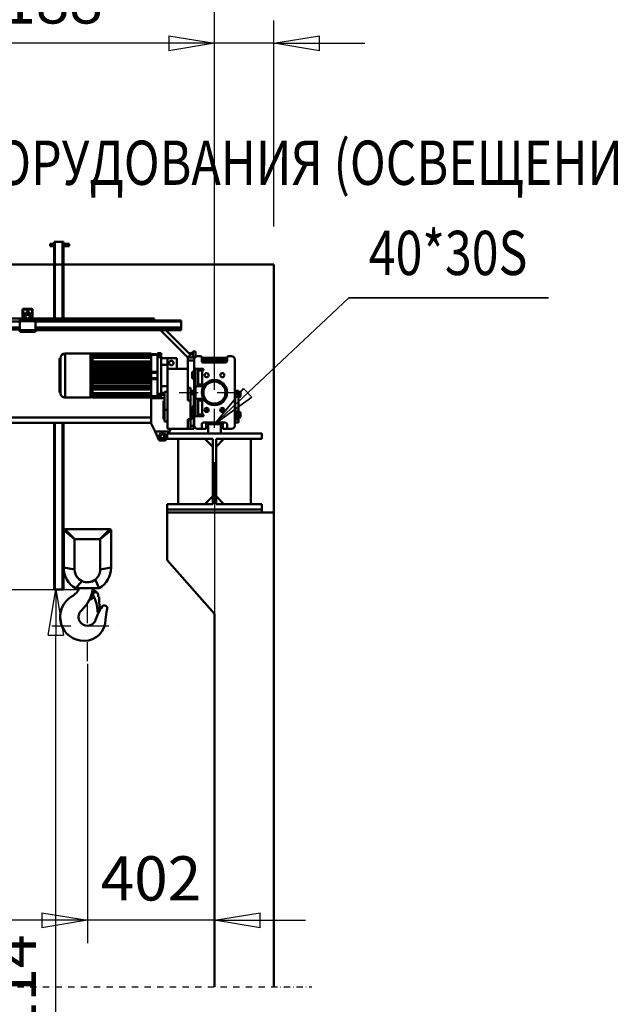
# Model space of a CAD drawing. Units: millimetres. Extents: x 0 to 25393, y 0 to 16800.
# Drawn here: x 12744 to 14628, y 10876 to 13992 of the extents above; entities that cross this region are included whole.
import ezdxf
from ezdxf.enums import TextEntityAlignment as Align

# ---------------------------------------------------------------- set-up
doc = ezdxf.new("R2010")
doc.units = ezdxf.units.MM
doc.header["$MEASUREMENT"] = 0
doc.linetypes.add('DASHDOT', pattern=[1.0001, 0.5, -0.25, 0.0001, -0.25])
for name, color, linetype, lineweight in [('(0)', 7, 'Continuous', 35), ('(1) Shape lines', 7, 'Continuous', 35), ('(2) Other lines', 7, 'Continuous', 35), ('(4) Texts', 7, 'Continuous', 35), ('(6) Dimensions', 7, 'Continuous', 35)]:
    doc.layers.add(name, color=color, linetype=linetype, lineweight=lineweight)
doc.styles.add('Arial', font='ARIAL.TTF')
doc.dimstyles.new('Vertex Style', dxfattribs={"dimscale": 40, "dimtxt": 0.18, "dimasz": 3.6, "dimexe": 1.8, "dimexo": 0.0625, "dimgap": 1.7, "dimtad": 1, "dimdec": 1, "dimdsep": 46, "dimtxsty": 'Arial', "dimblk1": 'CLOSED', "dimblk2": 'CLOSED', "dimsah": 1, "dimcen": 0.09, "dimdle": 1.8, "dimclrd": 9, "dimclre": 9, "dimadec": 1, "dimazin": 2, "dimtfac": 0.65, "dimtdec": 4, "dimtmove": 0, "dimatfit": 3, "dimfxl": 0, "dimtolj": 1, "dimtzin": 0, "dimlwd": 25, "dimlwe": 25, "dimarcsym": 0})

# ---------------------------------------------------------------- blocks, each defined once
blk = doc.blocks.new('_Closed')
at = {"color": 0, "linetype": 'ByBlock', "lineweight": -2}
for p, q in [((-1, 0.166667), (0, 0)), ((-1, 0.166667), (-1, -0.166667)), ((0, 0), (-1, -0.166667)), ((0, 0), (-1, 0))]:
    blk.add_line(p, q, dxfattribs=at)
blk = doc.blocks.new('*D49')
at = {"layer": '(6) Dimensions', "color": 9, "lineweight": 25}
for p, q in [((11360, 13216.9), (11360, 13979.4)), ((13428, 13216.9), (11288, 13216.9)), ((11360, 12217.9), (11360, 13072.9)), ((11078, 12073.9), (11432, 12073.9))]:
    blk.add_line(p, q, dxfattribs=at)
at = {"layer": 'Defpoints', "color": 0}
for p in [(11359, 13216.9), (13548, 13216.9), (10958, 12073.9)]:
    blk.add_point(p, dxfattribs=at)
at = {"layer": '(6) Dimensions', "color": 9, "lineweight": 25, "xscale": 144, "yscale": 144, "zscale": 144}
for p, rotation in [((11360, 13216.9), 90), ((11360, 12073.9), 270)]:
    blk.add_blockref('_Closed', p, dxfattribs=dict(at, rotation=rotation))
at = {"layer": '(6) Dimensions', "color": 0, "lineweight": 35, "insert": (11227.3, 13715.9), "char_height": 140, "attachment_point": 5, "rotation": 90, "style": 'Arial'}
blk.add_mtext('\\A1;1143', dxfattribs=at)
blk = doc.blocks.new('*D50')
at = {"layer": '(6) Dimensions', "color": 9, "lineweight": 25}
for p, q in [((13360, 12591.9), (13360, 11069.9)), ((12958, 11953.9), (12958, 11069.9)), ((12814, 11141.9), (12670, 11141.9)), ((13360, 11141.9), (12958, 11141.9)), ((13504, 11141.9), (13648, 11141.9))]:
    blk.add_line(p, q, dxfattribs=at)
at = {"layer": 'Defpoints', "color": 0}
for p in [(13360, 12711.9), (12958, 12073.9), (12958, 11141.9)]:
    blk.add_point(p, dxfattribs=at)
at = {"layer": '(6) Dimensions', "color": 9, "lineweight": 25, "xscale": 144, "yscale": 144, "zscale": 144}
blk.add_blockref('_Closed', (12958, 11141.9), dxfattribs=at)
at = {"layer": '(6) Dimensions', "color": 9, "lineweight": 25, "xscale": 144, "yscale": 144, "zscale": 144, "rotation": 180}
blk.add_blockref('_Closed', (13360, 11141.9), dxfattribs=at)
at = {"layer": '(6) Dimensions', "color": 0, "lineweight": 35, "insert": (13159, 11274.6), "char_height": 140, "attachment_point": 5, "style": 'Arial'}
blk.add_mtext('\\A1;402', dxfattribs=at)
blk = doc.blocks.new('*D67')
at = {"layer": '(6) Dimensions', "color": 9, "lineweight": 25}
for p, q in [((11560, 12188.4), (12930, 12188.4)), ((12858, 8556), (12858, 12044.4)), ((13240, 8412), (12786, 8412))]:
    blk.add_line(p, q, dxfattribs=at)
at = {"layer": 'Defpoints', "color": 0}
for p in [(11440, 12188.4), (12858, 12188.4), (13360, 8412)]:
    blk.add_point(p, dxfattribs=at)
at = {"layer": '(6) Dimensions', "color": 9, "lineweight": 25, "xscale": 144, "yscale": 144, "zscale": 144}
for p, rotation in [((12858, 12188.4), 90), ((12858, 8412), 270)]:
    blk.add_blockref('_Closed', p, dxfattribs=dict(at, rotation=rotation))
at = {"layer": '(6) Dimensions', "color": 0, "lineweight": 35, "insert": (12725.3, 10884.8), "char_height": 140, "attachment_point": 5, "rotation": 90, "style": 'Arial'}
blk.add_mtext('\\A1;6114', dxfattribs=at)
blk = doc.blocks.new('*D68')
at = {"layer": '(6) Dimensions', "color": 9, "lineweight": 25}
for p, q in [((13360, 12831.9), (13360, 13988.9)), ((13548, 13336.9), (13548, 13988.9)), ((13360, 13916.9), (12093.7, 13916.9)), ((13216, 13916.9), (13072, 13916.9)), ((13548, 13916.9), (13360, 13916.9)), ((13692, 13916.9), (13836, 13916.9))]:
    blk.add_line(p, q, dxfattribs=at)
at = {"layer": 'Defpoints', "color": 0}
for p in [(13360, 13916.9), (13548, 13216.9), (13360, 12711.9)]:
    blk.add_point(p, dxfattribs=at)
at = {"layer": '(6) Dimensions', "color": 9, "lineweight": 25, "xscale": 144, "yscale": 144, "zscale": 144}
blk.add_blockref('_Closed', (13360, 13916.9), dxfattribs=at)
at = {"layer": '(6) Dimensions', "color": 9, "lineweight": 25, "xscale": 144, "yscale": 144, "zscale": 144, "rotation": 180}
blk.add_blockref('_Closed', (13548, 13916.9), dxfattribs=at)
at = {"layer": '(6) Dimensions', "color": 0, "lineweight": 35, "insert": (12582.8, 14049.6), "char_height": 140, "attachment_point": 5, "style": 'Arial'}
blk.add_mtext('\\A1;МИН. 188', dxfattribs=at)
blk = doc.blocks.new('*D69')
at = {"layer": '(6) Dimensions', "color": 9, "lineweight": 25}
for p, q in [((2860, 13336.9), (2860, 14288.9)), ((13360, 13336.9), (13360, 14288.9)), ((3004, 14216.9), (13216, 14216.9))]:
    blk.add_line(p, q, dxfattribs=at)
at = {"layer": 'Defpoints', "color": 0}
for p in [(13360, 14216.9), (2860, 13216.9), (13360, 13216.9)]:
    blk.add_point(p, dxfattribs=at)
at = {"layer": '(6) Dimensions', "color": 9, "lineweight": 25, "xscale": 144, "yscale": 144, "zscale": 144, "rotation": 180}
blk.add_blockref('_Closed', (2860, 14216.9), dxfattribs=at)
at = {"layer": '(6) Dimensions', "color": 9, "lineweight": 25, "xscale": 144, "yscale": 144, "zscale": 144}
blk.add_blockref('_Closed', (13360, 14216.9), dxfattribs=at)
at = {"layer": '(6) Dimensions', "color": 0, "lineweight": 35, "insert": (8110, 14350.5), "char_height": 140, "attachment_point": 5, "style": 'Arial'}
blk.add_mtext('\\A1;ПРОЛЕТ 10500', dxfattribs=at)
blk = doc.blocks.new('MACRO_10_29f77137-925d-43ef-b28a-da69617ae0ce')
at = {"layer": '(0)', "color": 7, "linetype": 'DASHDOT', "lineweight": 25, "ltscale": 40}
blk.add_line((-10996.2, 2520), (120, 2520), dxfattribs=at)
at = {"layer": '(1) Shape lines', "color": 7, "linetype": 'Continuous', "lineweight": 50, "ltscale": 120}
for p, q in [((-708.1, 4871), (-695.6, 4871)), ((-695.6, 4863), (-708.1, 4863)), ((-695.6, 4805.1), (-695.6, 4877)), ((-692.6, 4877), (-695.6, 4877)), ((-692.6, 4805.1), (-692.6, 4877)), ((-668.6, 4877), (-692.6, 4877)), ((-668.6, 4805.1), (-668.6, 4877)), ((-665.6, 4877), (-668.6, 4877)), ((-665.6, 4805.1), (-665.6, 4877)), ((-665.6, 4871), (-648.1, 4871)), ((-648.1, 4863), (-665.6, 4863)), ((0, 4805.1), (-10876.2, 4805.1)), ((-0.1, 4805), (-10876.1, 4805)), ((-695.6, 4634.5), (-695.6, 4805)), ((-692.6, 4634.5), (-692.6, 4805)), ((-668.6, 4634.5), (-668.6, 4805)), ((-665.6, 4634.5), (-665.6, 4805)), ((-0.1, 4020), (-0.1, 4805)), ((0, 2520), (0, 4805.1)), ((-795.2, 4642.8), (-795.2, 4661.5)), ((-793.7, 4662.5), (-793.7, 4642.7)), ((-793.7, 4642.6), (-791.4, 4636.3)), ((-765.2, 4663), (-793.2, 4663)), ((-792.2, 4664.5), (-766.2, 4664.5)), ((-791.7, 4649.9), (-766.7, 4649.9)), ((-791.7, 4649.9), (-791.7, 4646.1)), ((-791.7, 4646.1), (-791.7, 4639.5)), ((-791.7, 4646.1), (-766.7, 4646.1)), ((-783.2, 4649.9), (-783.2, 4655)), ((-783.2, 4649.9), (-783.2, 4655)), ((-775.2, 4655), (-775.2, 4649.9)), ((-775.2, 4655), (-775.2, 4649.9)), ((-767, 4636.3), (-764.7, 4642.6)), ((-766.7, 4646.1), (-766.7, 4649.9)), ((-766.7, 4639.5), (-766.7, 4646.1)), ((-764.7, 4642.7), (-764.7, 4662.5)), ((-763.2, 4661.5), (-763.2, 4642.8)), ((-804.2, 4624.5), (-1672, 4624.5)), ((-799.2, 4634.5), (-1186.2, 4634.5)), ((-804.2, 4630.5), (-804.2, 4625.5)), ((-801.7, 4630.5), (-804.2, 4630.5)), ((-804.2, 4625.5), (-804.2, 4597.5)), ((-754.2, 4625.5), (-804.2, 4625.5)), ((-801.7, 4630.5), (-799.2, 4633)), ((-799.2, 4630.5), (-801.7, 4630.5)), ((-790.3, 4634.5), (-799.2, 4634.5)), ((-799.2, 4630.5), (-799.2, 4634.5)), ((-759.2, 4630.5), (-799.2, 4630.5)), ((-793.1, 4636.5), (-795, 4641.7)), ((-791.7, 4639.5), (-788.2, 4639.5)), ((-791.7, 4637.1), (-791.7, 4639.5)), ((-790.9, 4636), (-785.2, 4636)), ((-785.2, 4634.5), (-790.3, 4634.5)), ((-784.5, 4636), (-785.2, 4636)), ((-785.2, 4636), (-785.2, 4634.5)), ((-773.2, 4634.5), (-785.2, 4634.5)), ((-773.2, 4636), (-773.9, 4636)), ((-773.2, 4634.5), (-773.2, 4636)), ((-773.2, 4636), (-767.5, 4636)), ((-768.1, 4634.5), (-773.2, 4634.5)), ((-770.2, 4639.5), (-766.7, 4639.5)), ((-759.2, 4634.5), (-768.1, 4634.5)), ((-766.7, 4637.1), (-766.7, 4639.5)), ((-763.4, 4641.7), (-765.3, 4636.5)), ((-379.1, 4634.5), (-759.2, 4634.5)), ((-759.2, 4630.5), (-759.2, 4634.5)), ((-759.2, 4633), (-756.7, 4630.5)), ((-756.7, 4630.5), (-759.2, 4630.5)), ((-754.2, 4630.5), (-756.7, 4630.5)), ((-754.2, 4630.5), (-754.2, 4625.5)), ((-293.1, 4627.5), (-754.2, 4627.5)), ((-754.2, 4597.5), (-754.2, 4625.5)), ((-293.1, 4624.5), (-754.2, 4624.5)), ((-379.1, 4627.5), (-379.1, 4634.5)), ((-293.1, 4624.5), (-293.1, 4627.5)), ((-293.1, 4605.8), (-293.1, 4624.5)), ((-804.2, 4605.8), (-1672, 4605.8)), ((-804.2, 4604.7), (-1672, 4604.7)), ((-804.2, 4599.5), (-1672, 4599.5)), ((-754.2, 4597.5), (-804.2, 4597.5)), ((-804.2, 4597.5), (-804.2, 4592.5)), ((-754.2, 4592.5), (-804.2, 4592.5)), ((-293.1, 4605.8), (-754.2, 4605.8)), ((-293.1, 4604.7), (-754.2, 4604.7)), ((-293.1, 4599.5), (-754.2, 4599.5)), ((-754.2, 4597.5), (-754.2, 4592.5)), ((-293.1, 4597.5), (-754.2, 4597.5)), ((-358.7, 4597.5), (-272.1, 4510.9)), ((-358.6, 4597.5), (-272, 4511)), ((-263.5, 4519.5), (-341.6, 4597.5)), ((-293.1, 4605.8), (-293.1, 4604.7)), ((-293.1, 4604.7), (-293.1, 4599.5)), ((-293.1, 4597.5), (-293.1, 4599.5)), ((-660.1, 4524), (-660.1, 4384)), ((-660.1, 4524), (-580.1, 4524)), ((-580.1, 4523), (-573.6, 4523)), ((-573.6, 4523.3), (-573.6, 4524)), ((-573.6, 4524), (-388.6, 4524)), ((-573.6, 4522.3), (-573.6, 4523.3)), ((-573.6, 4523.3), (-388.6, 4523.3)), ((-573.6, 4522.3), (-573.6, 4522.1)), ((-573.6, 4522.3), (-388.6, 4522.3)), ((-573.6, 4522.1), (-573.6, 4521)), ((-573.6, 4520.1), (-573.6, 4521)), ((-573.6, 4521), (-388.6, 4521)), ((-573.6, 4520.1), (-388.6, 4520.1)), ((-573.6, 4520.1), (-573.6, 4519.7)), ((-573.6, 4519.7), (-573.6, 4516.1)), ((-388.6, 4523.3), (-388.6, 4524)), ((-388.6, 4522.3), (-388.6, 4523.3)), ((-388.6, 4522.3), (-388.6, 4521)), ((-388.6, 4520.1), (-388.6, 4521)), ((-388.6, 4520.1), (-388.6, 4516.1)), ((-386.1, 4519.4), (-388.6, 4519.4)), ((-388.6, 4519), (-386.1, 4519)), ((-374.1, 4521), (-386.1, 4521)), ((-386.1, 4519), (-386.1, 4521)), ((-374.1, 4521), (-374.1, 4519)), ((-368.8, 4519.4), (-374.1, 4519.4)), ((-374.1, 4519), (-368.8, 4519)), ((-368.8, 4525), (-368.8, 4518.4)), ((-368.8, 4525), (-356.6, 4525)), ((-356.6, 4518.4), (-368.8, 4518.4)), ((-356.6, 4525), (-356.6, 4518.4)), ((-286.1, 4525), (-286.2, 4525)), ((-283.1, 4522), (-283.2, 4522)), ((-272, 4511), (-263.5, 4519.5)), ((-256.1, 4525), (-269.1, 4525)), ((-256.1, 4522), (-266.1, 4522)), ((-256.1, 4530), (-256.1, 4511)), ((-256.1, 4530), (-248.1, 4530)), ((-248.1, 4512.8), (-248.1, 4530)), ((-677.1, 4400), (-677.1, 4508)), ((-677.1, 4508), (-676.1, 4508)), ((-676.1, 4400), (-676.1, 4507.9)), ((-675.1, 4509), (-675.1, 4399)), ((-573.6, 4515.1), (-573.6, 4516.1)), ((-573.6, 4516.1), (-388.6, 4516.1)), ((-573.6, 4515.1), (-573.6, 4514.6)), ((-573.6, 4515.1), (-388.6, 4515.1)), ((-573.6, 4514.6), (-573.6, 4511.2)), ((-573.6, 4510.2), (-573.6, 4511.2)), ((-573.6, 4511.2), (-388.6, 4511.2)), ((-573.6, 4510.2), (-573.6, 4509.5)), ((-573.6, 4510.2), (-388.6, 4510.2)), ((-573.6, 4509.5), (-573.6, 4478.5)), ((-573.6, 4498.5), (-388.6, 4498.5)), ((-388.6, 4495), (-573.6, 4495)), ((-573.6, 4494), (-388.6, 4494)), ((-573.6, 4486.8), (-388.6, 4486.8)), ((-388.6, 4515.1), (-388.6, 4516.1)), ((-388.6, 4515.1), (-388.6, 4511.2)), ((-388.6, 4510.2), (-388.6, 4511.2)), ((-388.6, 4510.2), (-388.6, 4504.4)), ((-388.6, 4504.4), (-388.6, 4494.8)), ((-388.6, 4494.4), (-388.6, 4494.8)), ((-388.6, 4494.4), (-388.6, 4478.6)), ((-368.8, 4512.4), (-368.8, 4395.6)), ((-356.6, 4512.4), (-368.8, 4512.4)), ((-356.6, 4512.4), (-356.6, 4395.6)), ((-356.6, 4509), (-336.6, 4509)), ((-356.6, 4488), (-336.6, 4488)), ((-336.6, 4488), (-336.6, 4509)), ((-336.6, 4508.5), (-307.6, 4508.5)), ((-336.6, 4475), (-336.6, 4488)), ((-307.6, 4475), (-307.6, 4508.5)), ((-272.1, 4511), (-272.1, 4501)), ((-272.1, 4511), (-272.1, 4511)), ((-272.1, 4511), (-272.1, 4511)), ((-272.1, 4501), (-272.1, 4475)), ((-272.1, 4501), (-252.1, 4501)), ((-252.1, 4511), (-272, 4511)), ((-252.1, 4505), (-252.1, 4511)), ((-252.1, 4480), (-252.1, 4505)), ((-242.1, 4515), (-233.1, 4515)), ((-228.1, 4510), (-228.1, 4500)), ((-148.1, 4510), (-228.1, 4510)), ((-152.1, 4502), (-224.1, 4502)), ((-223.1, 4495), (-153.1, 4495)), ((-148.1, 4500), (-148.1, 4510)), ((-143.1, 4515), (-134.1, 4515)), ((-124.1, 4295), (-124.1, 4505)), ((-573.6, 4478.7), (-388.6, 4478.7)), ((-573.6, 4478.5), (-388.6, 4478.5)), ((-573.6, 4478.5), (-573.6, 4478.5)), ((-573.6, 4478.5), (-573.6, 4478.5)), ((-573.6, 4476.6), (-573.6, 4478.5)), ((-573.6, 4476.6), (-573.6, 4469.5)), ((-573.6, 4476.5), (-388.6, 4476.5)), ((-573.6, 4476.4), (-388.6, 4476.4)), ((-388.6, 4476.1), (-573.6, 4476.1)), ((-388.6, 4469.7), (-573.6, 4469.7)), ((-573.6, 4469.7), (-388.6, 4469.7)), ((-573.6, 4469.5), (-388.6, 4469.5)), ((-573.6, 4467.5), (-573.6, 4469.5)), ((-573.6, 4469.5), (-573.6, 4469.5)), ((-573.6, 4469.5), (-573.6, 4469.5)), ((-573.6, 4467.5), (-573.6, 4460.5)), ((-573.6, 4467.5), (-388.6, 4467.5)), ((-573.6, 4467.4), (-388.6, 4467.4)), ((-388.6, 4467.2), (-573.6, 4467.2)), ((-388.6, 4460.7), (-573.6, 4460.7)), ((-573.6, 4460.6), (-388.6, 4460.6)), ((-573.6, 4458.5), (-573.6, 4460.5)), ((-573.6, 4460.5), (-573.6, 4460.5)), ((-573.6, 4460.5), (-388.6, 4460.5)), ((-573.6, 4460.5), (-573.6, 4460.5)), ((-573.6, 4458.5), (-573.6, 4458.5)), ((-573.6, 4458.5), (-388.6, 4458.5)), ((-573.6, 4458.5), (-573.6, 4449.5)), ((-573.6, 4458.4), (-388.6, 4458.4)), ((-388.6, 4458.3), (-573.6, 4458.3)), ((-573.6, 4457.1), (-388.6, 4457.1)), ((-388.6, 4478.5), (-388.6, 4478.6)), ((-388.6, 4476.5), (-388.6, 4478.5)), ((-388.6, 4476.4), (-388.6, 4476.5)), ((-388.6, 4476.4), (-388.6, 4469.6)), ((-388.6, 4469.5), (-388.6, 4469.6)), ((-388.6, 4467.5), (-388.6, 4469.5)), ((-388.6, 4467.4), (-388.6, 4467.5)), ((-388.6, 4467.4), (-388.6, 4465.2)), ((-388.6, 4462.7), (-388.6, 4465.2)), ((-388.6, 4465.2), (-368.8, 4465.2)), ((-388.6, 4462.7), (-388.6, 4460.5)), ((-388.6, 4462.7), (-368.8, 4462.7)), ((-388.6, 4458.5), (-388.6, 4460.5)), ((-388.6, 4460.5), (-388.6, 4460.5)), ((-388.6, 4460.5), (-388.6, 4460.5)), ((-388.6, 4458.5), (-388.6, 4458.5)), ((-388.6, 4458.5), (-388.6, 4458.5)), ((-388.6, 4458.5), (-388.6, 4449.5)), ((-336.6, 4475), (-336.6, 4285)), ((-336.6, 4475), (-272.1, 4475)), ((-272.1, 4374.5), (-272.1, 4475)), ((-259.1, 4460.5), (-259.1, 4466)), ((-251.1, 4466), (-259.1, 4466)), ((-259.1, 4449.5), (-259.1, 4460.5)), ((-251.1, 4460.5), (-259.1, 4460.5)), ((-252.1, 4466), (-252.1, 4480)), ((-251.1, 4466.5), (-248.1, 4466.5)), ((-248.1, 4475.2), (-248.1, 4415)), ((-225.1, 4475), (-247.1, 4475)), ((-240.1, 4420), (-240.1, 4475)), ((-227.1, 4470), (-240.1, 4470)), ((-227.1, 4470), (-227.1, 4425)), ((-225.1, 4470), (-227.1, 4470)), ((-388.6, 4451.1), (-573.6, 4451.1)), ((-573.6, 4449.6), (-388.6, 4449.6)), ((-573.6, 4447.5), (-573.6, 4449.5)), ((-573.6, 4449.5), (-388.6, 4449.5)), ((-573.6, 4449.5), (-573.6, 4449.5)), ((-573.6, 4447.5), (-573.6, 4447.5)), ((-573.6, 4447.5), (-388.6, 4447.5)), ((-573.6, 4447.5), (-573.6, 4447.5)), ((-573.6, 4447.5), (-573.6, 4440.5)), ((-573.6, 4447.4), (-388.6, 4447.4)), ((-388.6, 4447.3), (-573.6, 4447.3)), ((-388.6, 4440.8), (-573.6, 4440.8)), ((-573.6, 4440.6), (-388.6, 4440.6)), ((-573.6, 4438.5), (-573.6, 4440.5)), ((-573.6, 4440.5), (-388.6, 4440.5)), ((-573.6, 4438.5), (-573.6, 4431.4)), ((-573.6, 4438.5), (-388.6, 4438.5)), ((-573.6, 4438.5), (-573.6, 4438.5)), ((-573.6, 4438.5), (-573.6, 4438.5)), ((-388.6, 4438.3), (-573.6, 4438.3)), ((-573.6, 4438.3), (-388.6, 4438.3)), ((-388.6, 4431.9), (-573.6, 4431.9)), ((-573.6, 4431.6), (-388.6, 4431.6)), ((-573.6, 4431.5), (-388.6, 4431.5)), ((-573.6, 4429.5), (-573.6, 4431.4)), ((-573.6, 4429.5), (-388.6, 4429.5)), ((-573.6, 4429.5), (-573.6, 4398.5)), ((-573.6, 4429.5), (-573.6, 4429.5)), ((-573.6, 4429.5), (-573.6, 4429.5)), ((-573.6, 4429.3), (-388.6, 4429.3)), ((-388.6, 4447.5), (-388.6, 4449.5)), ((-388.6, 4449.5), (-388.6, 4449.5)), ((-388.6, 4449.5), (-388.6, 4449.5)), ((-388.6, 4447.5), (-388.6, 4447.5)), ((-388.6, 4447.5), (-388.6, 4445.3)), ((-388.6, 4447.5), (-388.6, 4447.5)), ((-388.6, 4445.3), (-388.6, 4442.8)), ((-388.6, 4445.3), (-368.8, 4445.3)), ((-388.6, 4442.8), (-368.8, 4442.8)), ((-388.6, 4442.8), (-388.6, 4440.6)), ((-388.6, 4440.5), (-388.6, 4440.6)), ((-388.6, 4438.5), (-388.6, 4440.5)), ((-388.6, 4438.4), (-388.6, 4438.5)), ((-388.6, 4438.4), (-388.6, 4431.6)), ((-388.6, 4431.5), (-388.6, 4431.6)), ((-388.6, 4429.5), (-388.6, 4431.5)), ((-388.6, 4429.4), (-388.6, 4429.5)), ((-388.6, 4429.4), (-388.6, 4413.6)), ((-259.1, 4444), (-259.1, 4449.5)), ((-251.1, 4449.5), (-259.1, 4449.5)), ((-251.1, 4444), (-259.1, 4444)), ((-252.1, 4407), (-252.1, 4444)), ((-248.1, 4443), (-252.1, 4443)), ((-248.1, 4443), (-252.1, 4443)), ((-248.1, 4443.5), (-251.1, 4443.5)), ((-240.1, 4425), (-227.1, 4425)), ((-225.1, 4425), (-227.1, 4425)), ((-676.1, 4400), (-677.1, 4400)), ((-573.6, 4421.2), (-388.6, 4421.2)), ((-573.6, 4414), (-388.6, 4414)), ((-388.6, 4413), (-573.6, 4413)), ((-573.6, 4409.5), (-388.6, 4409.5)), ((-573.6, 4398.5), (-573.6, 4397.8)), ((-573.6, 4396.8), (-573.6, 4397.8)), ((-573.6, 4397.8), (-388.6, 4397.8)), ((-573.6, 4396.8), (-573.6, 4393.4)), ((-388.6, 4396.8), (-573.6, 4396.8)), ((-573.6, 4393.4), (-573.6, 4392.9)), ((-388.6, 4413.2), (-388.6, 4413.6)), ((-388.6, 4413.2), (-388.6, 4403.6)), ((-388.6, 4403.6), (-388.6, 4397.8)), ((-388.6, 4396.8), (-388.6, 4397.8)), ((-388.6, 4396.8), (-388.6, 4392.9)), ((-356.6, 4395.6), (-368.8, 4395.6)), ((-356.6, 4420), (-336.6, 4420)), ((-356.6, 4399), (-346.6, 4399)), ((-346.6, 4402), (-336.6, 4402)), ((-346.6, 4402), (-346.6, 4345)), ((-272.1, 4415), (-263.6, 4415)), ((-263.6, 4405.2), (-263.6, 4415)), ((-263.6, 4405), (-263.6, 4395)), ((-253.6, 4405), (-263.6, 4405)), ((-263.6, 4395), (-263.6, 4380.5)), ((-253.6, 4395), (-263.6, 4395)), ((-253.6, 4405.1), (-253.6, 4407)), ((-248.1, 4407), (-253.6, 4407)), ((-253.6, 4395), (-253.6, 4405)), ((-248.1, 4399.7), (-253.6, 4399.7)), ((-253.6, 4356), (-253.6, 4395)), ((-248.1, 4385), (-248.1, 4415)), ((-243.1, 4420), (-225.1, 4420)), ((-124.1, 4407), (-122.6, 4407)), ((-124.1, 4399.7), (-122.6, 4399.7)), ((-122.6, 4399.7), (-122.6, 4407)), ((-122.6, 4405), (-117.6, 4405)), ((-122.6, 4334.7), (-122.6, 4399.7)), ((-122.6, 4399.1), (-117.6, 4399.1)), ((-117.6, 4399.1), (-117.6, 4405)), ((-117.6, 4405), (-112.6, 4405)), ((-117.6, 4405), (-115.6, 4405)), ((-117.6, 4392.9), (-117.6, 4399.1)), ((-115.6, 4402.5), (-107.6, 4402.5)), ((-112.6, 4405), (-112.6, 4402.5)), ((-112.6, 4402.5), (-107.6, 4402.5)), ((-107.6, 4402.5), (-107.6, 4386.5)), ((-105.6, 4388.5), (-105.6, 4400.5)), ((-105.6, 4400.5), (-105.6, 4388.5)), ((-580.1, 4384), (-660.1, 4384)), ((-573.6, 4385), (-580.1, 4385)), ((-573.6, 4391.9), (-573.6, 4392.9)), ((-573.6, 4392.9), (-388.6, 4392.9)), ((-573.6, 4391.9), (-573.6, 4388.3)), ((-388.6, 4391.9), (-573.6, 4391.9)), ((-573.6, 4388.3), (-573.6, 4387.9)), ((-573.6, 4387.9), (-388.6, 4387.9)), ((-573.6, 4387), (-573.6, 4387.9)), ((-573.6, 4387), (-573.6, 4385.9)), ((-388.6, 4387), (-573.6, 4387)), ((-573.6, 4385.9), (-573.6, 4385.7)), ((-573.6, 4385.7), (-388.6, 4385.7)), ((-573.6, 4384.7), (-573.6, 4385.7)), ((-388.6, 4384.7), (-573.6, 4384.7)), ((-388.6, 4384), (-573.6, 4384)), ((-388.6, 4391.9), (-388.6, 4392.9)), ((-388.6, 4391.9), (-388.6, 4387.9)), ((-386.1, 4389), (-388.6, 4389)), ((-388.6, 4388.6), (-386.1, 4388.6)), ((-388.6, 4387), (-388.6, 4387.9)), ((-388.6, 4387), (-388.6, 4385.7)), ((-388.1, 4302.5), (-388.1, 4382.5)), ((-346.6, 4382.5), (-388.1, 4382.5)), ((-386.1, 4387), (-386.1, 4389)), ((-386.1, 4387), (-374.1, 4387)), ((-368.8, 4389), (-374.1, 4389)), ((-374.1, 4389), (-374.1, 4387)), ((-374.1, 4388.6), (-368.8, 4388.6)), ((-370.4, 4382.5), (-370.4, 4388.6)), ((-368.8, 4389.6), (-368.8, 4383)), ((-356.6, 4389.6), (-368.8, 4389.6)), ((-356.6, 4383), (-368.8, 4383)), ((-361.8, 4382.5), (-361.8, 4383)), ((-346.6, 4392.5), (-356.6, 4392.5)), ((-356.6, 4389.6), (-356.6, 4383)), ((-349.6, 4374), (-349.6, 4316)), ((-349.6, 4374), (-346.6, 4374)), ((-263.6, 4374.5), (-272.1, 4374.5)), ((-263.6, 4374.5), (-263.6, 4380.7)), ((-263.6, 4315.5), (-263.6, 4374.5)), ((-248.1, 4385), (-248.1, 4330)), ((-243.1, 4380), (-225.1, 4380)), ((-240.1, 4334), (-240.1, 4380)), ((-240.1, 4375), (-227.1, 4375)), ((-233.1, 4380), (-233.1, 4375.1)), ((-227.1, 4375), (-225.1, 4375)), ((-227.1, 4330), (-227.1, 4375)), ((-112.6, 4392.9), (-117.6, 4392.9)), ((-112.6, 4342), (-112.6, 4392.9)), ((-107.6, 4386.5), (-112.6, 4386.5)), ((-107.6, 4386.5), (-112.6, 4386.5)), ((-346.6, 4308.3), (-346.6, 4345)), ((-346.6, 4345), (-336.6, 4345)), ((-263.6, 4342), (-259.1, 4342)), ((-263.6, 4337.5), (-260.6, 4337.5)), ((-260.6, 4340), (-259.1, 4340)), ((-259.1, 4356), (-259.1, 4350.5)), ((-251.1, 4356), (-259.1, 4356)), ((-259.1, 4350.5), (-259.1, 4339.5)), ((-251.1, 4350.5), (-259.1, 4350.5)), ((-259.1, 4339.5), (-259.1, 4334)), ((-251.1, 4339.5), (-259.1, 4339.5)), ((-251.1, 4334), (-259.1, 4334)), ((-258.6, 4334), (-258.6, 4329.5)), ((-253.6, 4322.5), (-253.6, 4334.1)), ((-251.1, 4356.5), (-248.1, 4356.5)), ((-248.1, 4333.5), (-251.1, 4333.5)), ((-214.6, 4351.2), (-214.6, 4338.8)), ((-213.1, 4351.5), (-213.1, 4338.5)), ((-211.9, 4351.3), (-211.9, 4338.7)), ((-164.3, 4351.3), (-164.3, 4338.7)), ((-163.1, 4351.5), (-163.1, 4338.5)), ((-161.6, 4351.2), (-161.6, 4338.8)), ((-124.1, 4334.7), (-122.6, 4334.7)), ((-122.6, 4322.5), (-122.6, 4334.7)), ((-122.6, 4333.9), (-117.6, 4333.9)), ((-117.6, 4342), (-112.6, 4342)), ((-117.6, 4333.9), (-117.6, 4342)), ((-117.6, 4340), (-115.6, 4340)), ((-117.6, 4329.7), (-117.6, 4333.9)), ((-115.6, 4337.5), (-107.6, 4337.5)), ((-112.6, 4342), (-112.6, 4337.5)), ((-112.6, 4337.5), (-107.6, 4337.5)), ((-107.6, 4337.5), (-107.6, 4321.5)), ((-105.6, 4323.5), (-105.6, 4335.5)), ((-105.6, 4335.5), (-105.6, 4323.5)), ((-388.1, 4321), (-1687.8, 4321)), ((-1687.4, 4304.5), (-388.1, 4304.5)), ((-695.6, 3777), (-695.6, 4304.5)), ((-692.6, 3777), (-692.6, 4304.5)), ((-668.6, 3777), (-668.6, 4304.5)), ((-665.6, 3777), (-665.6, 4304.5)), ((-376.1, 4276.5), (-388.1, 4302.5)), ((-346.6, 4316), (-349.6, 4316)), ((-336.6, 4308), (-346.6, 4308)), ((-263.6, 4315.5), (-272.1, 4315.5)), ((-272.1, 4285), (-272.1, 4315.5)), ((-260.6, 4321.5), (-263.6, 4321.5)), ((-258.6, 4317), (-263.6, 4317)), ((-263.6, 4309.2), (-263.6, 4315.5)), ((-263.6, 4309.3), (-263.6, 4295)), ((-258.6, 4319), (-260.6, 4319)), ((-258.6, 4329.5), (-258.6, 4317)), ((-253.6, 4295), (-253.6, 4322.5)), ((-252.1, 4317), (-253.6, 4317)), ((-252.1, 4317), (-253.6, 4317)), ((-253.6, 4311), (-252.1, 4311)), ((-252.1, 4320), (-252.1, 4295)), ((-248.1, 4330), (-248.1, 4324.8)), ((-225.1, 4325), (-247.1, 4325)), ((-227.1, 4330), (-239.7, 4330)), ((-233.1, 4330), (-233.1, 4325)), ((-228.1, 4290), (-228.1, 4300)), ((-227.1, 4330), (-225.1, 4330)), ((-223.1, 4305), (-153.1, 4305)), ((-214.6, 4304.9), (-214.6, 4285)), ((-213.1, 4305), (-213.1, 4298.9)), ((-211.9, 4304.9), (-211.9, 4300)), ((-203.1, 4300), (-211.9, 4300)), ((-173.1, 4300), (-203.1, 4300)), ((-164.3, 4300), (-173.1, 4300)), ((-164.3, 4304.9), (-164.3, 4300)), ((-163.1, 4305), (-163.1, 4298.9)), ((-161.6, 4304.9), (-161.6, 4285)), ((-148.1, 4300), (-148.1, 4290)), ((-122.6, 4317), (-124.1, 4317)), ((-122.6, 4317), (-124.1, 4317)), ((-122.6, 4313), (-124.1, 4313)), ((-122.6, 4329.7), (-117.6, 4329.7)), ((-122.6, 4315), (-122.6, 4322.5)), ((-122.6, 4305), (-122.6, 4315)), ((-122.6, 4315), (-112.6, 4315)), ((-122.6, 4305), (-112.6, 4305)), ((-117.6, 4329.5), (-117.6, 4329.7)), ((-117.6, 4317), (-117.6, 4329.5)), ((-115.6, 4319), (-117.6, 4319)), ((-112.6, 4317), (-117.6, 4317)), ((-107.6, 4321.5), (-115.6, 4321.5)), ((-112.6, 4321.5), (-112.6, 4317)), ((-107.6, 4321.5), (-112.6, 4321.5)), ((-112.6, 4315), (-112.6, 4317)), ((-112.6, 4305), (-112.6, 4315)), ((-363.1, 4248.5), (-376.1, 4276.5)), ((-376.1, 4276.5), (-330.1, 4276.5)), ((-364.1, 4261.5), (-358.6, 4271)), ((-358.6, 4271), (-347.6, 4271)), ((-347.6, 4271), (-342.1, 4261.5)), ((-338.1, 4270), (-38.1, 4270)), ((-338.1, 4253), (-338.1, 4270)), ((-336.6, 4285), (-272.1, 4285)), ((-330.1, 4276.5), (-333.1, 4270)), ((-326.2, 4285), (-330.1, 4276.5)), ((-263.6, 4285), (-272.1, 4285)), ((-263.6, 4295), (-263.6, 4285)), ((-253.6, 4295), (-263.6, 4295)), ((-253.6, 4285), (-263.6, 4285)), ((-253.6, 4285), (-253.6, 4295)), ((-242.1, 4285), (-233.1, 4285)), ((-214.6, 4285), (-233.1, 4285)), ((-213.1, 4298.9), (-214.6, 4285)), ((-208.1, 4295), (-208.1, 4270)), ((-168.1, 4270), (-208.1, 4270)), ((-168.1, 4270), (-168.1, 4295)), ((-161.6, 4285), (-163.1, 4298.9)), ((-143.1, 4285), (-161.6, 4285)), ((-143.1, 4285), (-134.1, 4285)), ((-38.1, 4270), (-38.1, 4253)), ((-358.6, 4252), (-364.1, 4261.5)), ((-343.1, 4248.5), (-363.1, 4248.5)), ((-347.6, 4252), (-358.6, 4252)), ((-342.1, 4261.5), (-347.6, 4252)), ((-338.1, 4259.3), (-343.1, 4248.5)), ((-193.1, 4253), (-338.1, 4253)), ((-303.1, 4047), (-303.1, 4253)), ((-193.1, 4228), (-218.1, 4253)), ((-193.1, 4047), (-193.1, 4253)), ((-183.1, 4228), (-158.1, 4253)), ((-183.1, 4253), (-183.1, 4047)), ((-38.1, 4253), (-183.1, 4253)), ((-73.1, 4253), (-73.1, 4047)), ((-218.1, 4047), (-193.1, 4072)), ((-158.1, 4047), (-183.1, 4072)), ((-193.1, 4047), (-338.1, 4047)), ((-338.1, 4030), (-338.1, 4047)), ((-38.1, 4030), (-338.1, 4030)), ((-338.1, 4030), (-338.1, 4020)), ((-338.1, 3870), (-338.1, 4020)), ((-338.1, 4020), (-0.1, 4020)), ((-38.1, 4047), (-183.1, 4047)), ((-38.1, 4047), (-38.1, 4030)), ((-38.1, 4030), (-38.1, 4020)), ((-665.1, 3964), (-630.6, 3935.5)), ((-665.1, 3846), (-665.1, 3964)), ((-661.1, 3968), (-519.1, 3968)), ((-519.1, 3968), (-550.6, 3936.5)), ((-515.1, 3964), (-515.1, 3846)), ((-630.6, 3935.5), (-630.6, 3840)), ((-550.6, 3936.5), (-629.6, 3936.5)), ((-549.6, 3935.5), (-549.6, 3840)), ((-188.1, 3700), (-338.1, 3870)), ((-515.1, 3846), (-549.6, 3840)), ((-627.5, 3781), (-607, 3803.2)), ((-552.7, 3781), (-565.4, 3807.9)), ((-692.6, 3777), (-695.6, 3777)), ((-668.6, 3777), (-692.6, 3777)), ((-665.6, 3777), (-668.6, 3777)), ((-552.7, 3781), (-627.5, 3781)), ((-564.9, 3771.6), (-568.1, 3773.4)), ((-569.3, 3752.7), (-581.6, 3745.6)), ((-556.1, 3760.7), (-555.9, 3753.5)), ((-552.9, 3753.6), (-555.9, 3753.5)), ((-552.9, 3753.6), (-551.8, 3709.7)), ((-554.7, 3705.7), (-557.7, 3705.6)), ((-554.6, 3704.4), (-554.7, 3705.7)), ((-188.1, 3700), (-188.1, 2520))]:
    blk.add_line(p, q, dxfattribs=at)
at = {"layer": '(1) Shape lines', "color": 7, "linetype": 'Continuous', "lineweight": 50, "ltscale": 40}
for p, q in [((-678.1, 4507.2), (-678, 4507.2)), ((-678.1, 4507), (-678.1, 4507.2)), ((-678, 4507.2), (-677.8, 4507.2)), ((-677.8, 4507.2), (-677.6, 4507.4)), ((-678, 4400.6), (-678.1, 4401)), ((-677.9, 4400.5), (-678, 4400.6)), ((-677.8, 4400.3), (-677.9, 4400.5)), ((-677.6, 4400.2), (-677.8, 4400.3)), ((-677.5, 4400.1), (-677.6, 4400.2)), ((-677.1, 4400), (-677.5, 4400.1))]:
    blk.add_line(p, q, dxfattribs=at)
at = {"layer": '(1) Shape lines', "color": 7, "linetype": 'Continuous', "lineweight": 50, "ltscale": 120}
for points in [[(-708.1, 4863), (-708.1, 4863), (-708.1, 4871)], [(-648.1, 4863), (-648.1, 4863), (-648.1, 4871)], [(-775.2, 4655), (-775.2, 4655), (-783.2, 4655)], [(-580.1, 4523.8), (-580.1, 4524), (-580.1, 4384.2)], [(-374.1, 4519), (-386.1, 4519)], [(-368.8, 4518.4), (-368.8, 4518)], [(-368.8, 4518), (-368.8, 4517.6)], [(-356.6, 4518), (-368.8, 4518)], [(-356.6, 4518.4), (-356.6, 4518)], [(-356.6, 4518), (-356.6, 4517.6)], [(-678.1, 4401), (-678.1, 4405), (-678.1, 4416.5), (-678.1, 4454), (-678.1, 4491.5), (-678.1, 4503), (-678.1, 4507)], [(-368.8, 4517.6), (-368.8, 4516.9)], [(-356.6, 4517), (-368.8, 4517)], [(-368.8, 4516.9), (-368.8, 4516.2)], [(-368.8, 4516.2), (-368.8, 4515.4)], [(-368.8, 4515.4), (-368.8, 4513.4)], [(-356.6, 4515.4), (-368.8, 4515.4)], [(-356.6, 4513.4), (-368.8, 4513.4)], [(-368.8, 4513.4), (-368.8, 4512.4)], [(-356.6, 4517.6), (-356.6, 4516.9)], [(-356.6, 4516.9), (-356.6, 4516.2)], [(-356.6, 4516.2), (-356.6, 4515.4)], [(-356.6, 4515.4), (-356.6, 4513.4)], [(-356.6, 4513.4), (-356.6, 4512.4)], [(-678.6, 4444.8), (-678.6, 4444.5), (-678.6, 4463.5), (-678.6, 4463.2)], [(-251.1, 4466.5), (-251.1, 4466.5), (-251.1, 4443.5)], [(-368.8, 4393.6), (-368.8, 4395.6)], [(-368.8, 4392.6), (-368.8, 4393.6)], [(-356.6, 4393.6), (-356.6, 4395.6)], [(-356.6, 4392.6), (-356.6, 4393.6)], [(-115.6, 4404.9), (-115.6, 4405), (-115.6, 4392.9)], [(-573.6, 4384), (-573.6, 4384), (-573.6, 4384.7)], [(-388.6, 4384.7), (-388.6, 4384.7), (-388.6, 4385.7)], [(-388.6, 4384), (-388.6, 4384), (-388.6, 4384.7)], [(-386.1, 4389), (-374.1, 4389)], [(-368.8, 4391.8), (-368.8, 4392.6)], [(-368.8, 4392.6), (-356.6, 4392.6)], [(-368.8, 4391), (-368.8, 4391.8)], [(-368.8, 4391.8), (-356.6, 4391.8)], [(-368.8, 4390.4), (-368.8, 4391)], [(-368.8, 4391), (-356.6, 4391)], [(-368.8, 4390), (-368.8, 4390.4)], [(-368.8, 4390.4), (-356.6, 4390.4)], [(-368.8, 4389.6), (-368.8, 4390)], [(-368.8, 4390), (-356.6, 4390)], [(-356.6, 4391.8), (-356.6, 4392.6)], [(-356.6, 4391), (-356.6, 4391.8)], [(-356.6, 4390.4), (-356.6, 4391)], [(-356.6, 4390), (-356.6, 4390.4)], [(-356.6, 4389.6), (-356.6, 4390)], [(-260.6, 4340), (-260.6, 4340), (-260.6, 4319)], [(-251.1, 4356.4), (-251.1, 4333.5), (-251.1, 4333.6)], [(-115.6, 4340), (-115.6, 4340), (-115.6, 4319)], [(-661.1, 3968), (-629.6, 3936.5)], [(-515.1, 3964), (-549.6, 3935.5)], [(-665.1, 3846), (-630.6, 3840)]]:
    blk.add_lwpolyline(points, dxfattribs=at)
at = {"layer": '(1) Shape lines', "color": 7, "linetype": 'Continuous', "lineweight": 50, "ltscale": 40}
blk.add_lwpolyline([(-677.6, 4507.4), (-677.3, 4507.5), (-677.1, 4508)], dxfattribs=at)
at = {"layer": '(1) Shape lines', "color": 7, "linetype": 'Continuous', "lineweight": 50, "ltscale": 120}
for centre, radius in [((-324.5, 4493.5), 7), ((-213.1, 4455), 6.5), ((-163.1, 4455), 6.5), ((-188.1, 4400), 40), ((-188.1, 4400), 35), ((-213.1, 4345), 6.5), ((-163.1, 4345), 6.5), ((-353.1, 4261.5), 6)]:
    blk.add_circle(centre, radius, dxfattribs=at)
for centre, radius, start, end in [((-792.2, 4661.5), 3, 90, 180), ((-792.2, 4642.8), 3, 180, 200), ((-793.2, 4662.5), 0.5, 90, 180), ((-793.2, 4642.7), 0.5, 180, 200), ((-766.2, 4661.5), 3, 0, 90), ((-765.2, 4662.5), 0.5, 0, 90), ((-765.2, 4642.7), 0.5, 340, 0), ((-766.2, 4642.8), 3, 340, 0), ((-790.3, 4637.5), 3, 200, 270), ((-790.9, 4636.5), 0.5, 200, 270), ((-768.1, 4637.5), 3, 270, 340), ((-767.5, 4636.5), 0.5, 270, 340), ((-660.1, 4509), 15, 90, 180), ((-676.1, 4509), 1, 270, 0), ((-242.1, 4505), 10, 90, 180), ((-233.1, 4510), 5, 0, 90), ((-224.1, 4486), 16, 90, 104.4941), ((-223.1, 4500), 5, 180, 270), ((-153.1, 4500), 5, 270, 0), ((-152.1, 4486), 16, 75.5059, 90), ((-143.1, 4510), 5, 90, 180), ((-134.1, 4505), 10, 0, 90), ((-677.6, 4463.5), 1, 120, 180), ((-247.1, 4480), 5, 180, 270), ((-225.1, 4472.5), 2.5, 270, 90), ((-677.6, 4444.5), 1, 180, 240), ((-225.1, 4422.5), 2.5, 270, 90), ((-676.1, 4399), 1, 0, 90), ((-660.1, 4399), 15, 180, 270), ((-243.1, 4415), 5, 90, 180), ((-107.6, 4400.5), 2, 61.3765, 90), ((-107.6, 4400.5), 2, 0, 90), ((-107.6, 4400.5), 2, 36.9163, 55.6871), ((-243.1, 4385), 5, 180, 270), ((-225.1, 4377.5), 2.5, 270, 90), ((-107.6, 4388.5), 2, 270, 0), ((-107.6, 4388.5), 2, 312.4684, 317.0162), ((-224.1, 4334), 16, 180, 214.5123), ((-107.6, 4335.5), 2, 0, 90), ((-107.6, 4335.5), 2, 61.3747, 90), ((-107.6, 4335.5), 2, 36.9164, 55.6873), ((-247.1, 4320), 5, 90, 180), ((-228.1, 4330), 20, 180, 194.6842), ((-223.1, 4300), 5, 90, 180), ((-225.1, 4327.5), 2.5, 270, 90), ((-211.9, 4298.8), 1.2, 90, 174), ((-211.9, 4298.8), 1.2, 132.115, 174), ((-211.9, 4298.8), 1.2, 90, 131.6804), ((-203.1, 4295), 5, 90, 180), ((-173.1, 4295), 5, 0, 90), ((-164.3, 4298.8), 1.2, 6, 90), ((-164.3, 4298.8), 1.2, 48.3195, 90), ((-164.3, 4298.8), 1.2, 6, 47.8851), ((-153.1, 4300), 5, 0, 90), ((-107.6, 4323.5), 2, 270, 0), ((-107.6, 4323.5), 2, 312.4684, 317.0163), ((-242.1, 4295), 10, 180, 270), ((-233.1, 4290), 5, 270, 0), ((-143.1, 4290), 5, 180, 270), ((-134.1, 4295), 10, 270, 0), ((-661.1, 3964), 4, 90, 180), ((-519.1, 3964), 4, 0, 90), ((-629.6, 3935.5), 1, 90, 180), ((-550.6, 3935.5), 1, 0, 90), ((-590.1, 3846), 75, 180, 240.0736), ((-590.1, 3840), 40.5, 180, 245.3625), ((-590.1, 3840), 40.5, 307.5639, 0), ((-590.1, 3846), 75, 299.9264, 0), ((-590.1, 3840), 40.5, 245.3625, 307.5639), ((-668.1, 3808), 60, 299.8136, 333.2564), ((-689.5, 3797), 118, 312.8719, 352.2071), ((-563.6, 3781.2), 9, 181.2939, 240), ((-569.6, 3763.4), 9.42, 29.3565, 60), ((-600.5, 3690), 76, 119.8136, 270), ((-577.1, 3737.8), 9, 120, 152.1977), ((-564.1, 3760.5), 8, 1.5, 209.4262), ((-658.2, 3707.4), 100, 359.2647, 29.4262), ((-590.1, 3690), 28, 132.8719, 344.4252), ((-449.5, 3650.8), 118, 142.6024, 164.4252), ((-536.1, 3717), 9, 343.1744, 142.6024), ((-414.5, 3680.2), 118, 163.1744, 179.4574), ((-600.5, 3682), 68, 270, 359.4574), ((-557.7, 3706.1), 0.5, 179.2647, 271.5)]:
    blk.add_arc(centre, radius, start, end, dxfattribs=at)
for centre, major_axis, start_param, end_param in [((-788.2, 4635.1), (5, 0), 6.141767, 7.853982), ((-788.2, 4638.9), (-5, 0), 2.220777, 2.693582), ((-770.2, 4635.1), (5, 0), 1.570796, 3.283011), ((-770.2, 4638.9), (-5, 0), 0.44801, 0.920815)]:
    blk.add_ellipse(centre, major_axis=major_axis, ratio=0.880767, start_param=start_param, end_param=end_param, dxfattribs=at)
blk = doc.blocks.new('GROUP_1_24c14cbf-1e9f-4153-afce-a1f54ac0748a')
at = {"layer": '(4) Texts', "color": 9, "lineweight": 35, "style": 'Arial', "width": 0.8}
blk.add_text('НИЖНЯЯ ТОЧКА КРЫШИ ИЛИ ДРУГОГО ОБОРУДОВАНИЯ (ОСВЕЩЕНИЕ И Т.П.)', height=140, dxfattribs=at).set_placement((9500.4, 13425.3), align=Align.BOTTOM_LEFT)
blk = doc.blocks.new('GROUP_2_c665600d-fc09-42cf-b81d-fb9d8ddc0515')
at = {"layer": '(2) Other lines', "color": 254, "linetype": 'DASHDOT', "lineweight": 25, "ltscale": 120}
for p, q in [((13360, 12699.9), (13360, 12923.9)), ((13248, 12811.9), (13472, 12811.9))]:
    blk.add_line(p, q, dxfattribs=at)
blk = doc.blocks.new('GROUP_7_bb228c75-2e42-4cec-8472-87115c7c6204')
at = {"layer": '(2) Other lines', "color": 254, "linetype": 'DASHDOT', "lineweight": 25, "ltscale": 120}
for p, q in [((12958, 11961.9), (12958, 12185.9)), ((12846, 12073.9), (13070, 12073.9))]:
    blk.add_line(p, q, dxfattribs=at)

msp = doc.modelspace()

# ---------------------------------------------------------------- linework, layer by layer
at = {"layer": '(4) Texts', "color": 9, "lineweight": 35}
for p, q in [((13785, 13111.9), (13360, 12711.9)), ((13785, 13111.9), (14416.75, 13111.9)), ((13360, 12711.9), (13452.03, 12824.22)), ((13452.03, 12824.22), (13477.69, 12796.96)), ((13477.69, 12796.96), (13360, 12711.9))]:
    msp.add_line(p, q, dxfattribs=at)

# ---------------------------------------------------------------- block references
at = {"color": 7, "linetype": 'ByBlock'}
for name in ['GROUP_1_24c14cbf-1e9f-4153-afce-a1f54ac0748a', 'GROUP_2_c665600d-fc09-42cf-b81d-fb9d8ddc0515', 'GROUP_7_bb228c75-2e42-4cec-8472-87115c7c6204']:
    msp.add_blockref(name, (0, 0), dxfattribs=at)
at = {"color": 7, "linetype": 'ByBlock', "rotation": 360}
msp.add_blockref('MACRO_10_29f77137-925d-43ef-b28a-da69617ae0ce', (13548.1, 8411.9), dxfattribs=at)

# ---------------------------------------------------------------- texts
at = {"layer": '(4) Texts', "color": 9, "lineweight": 35, "style": 'Arial', "width": 0.8}
msp.add_text('40*30S', height=140, dxfattribs=at).set_placement((13848, 13139.9), align=Align.BOTTOM_LEFT)

# ---------------------------------------------------------------- dimensions: what is measured, and where the dimension line sits
at = {"layer": '(6) Dimensions', "color": 7, "lineweight": 35}
for base, p1, p2, override, picture, middle in [((13360, 14216.9), (2860, 13216.9), (13360, 13216.9), {"dimtxt": 3.5, "dimexo": 3, "dimgap": 1.53125, "dimdec": 0, "dimpost": 'ПРОЛЕТ <>', "dimtxsty": 'Arial', "dimcen": 0}, '*D69', (8110, 14216.9)), ((13360, 13916.9), (13548, 13216.9), (13360, 12711.9), {"dimtxt": 3.5, "dimexo": 3, "dimgap": 1.53125, "dimdec": 0, "dimpost": 'МИН. <>', "dimtxsty": 'Arial', "dimcen": 0}, '*D68', (12582.84, 13916.9)), ((12958, 11141.9), (13360, 12711.9), (12958, 12073.9), {"dimtxt": 3.5, "dimexo": 3, "dimgap": 1.53125, "dimdec": 0, "dimtxsty": 'Arial', "dimcen": 0}, '*D50', (13159, 11141.9))]:
    dim = msp.add_linear_dim(base=base, p1=p1, p2=p2, dimstyle='Vertex Style', override=override, dxfattribs=at)
    dim.commit()
    dim.dimension.update_dxf_attribs({"geometry": picture, "text_midpoint": middle, "dimtype": 160})
for base, p1, p2, override, picture, middle in [((11360, 13216.9), (10958, 12073.9), (13548, 13216.9), {"dimtxt": 3.5, "dimexo": 3, "dimgap": 1.53125, "dimdec": 0, "dimtxsty": 'Arial', "dimcen": 0}, '*D49', (11360, 13715.9)), ((12858, 12188.4), (13360, 8412), (11440, 12188.4), {"dimtxt": 3.5, "dimexo": 3, "dimgap": 1.53125, "dimdec": 0, "dimlfac": 1.619002, "dimtxsty": 'Arial', "dimcen": 0}, '*D67', (12858, 10884.84))]:
    dim = msp.add_linear_dim(base=base, p1=p1, p2=p2, angle=90, dimstyle='Vertex Style', override=override, dxfattribs=at)
    dim.commit()
    dim.dimension.update_dxf_attribs({"geometry": picture, "text_midpoint": middle, "dimtype": 160})

doc.saveas('drawing.dxf')
